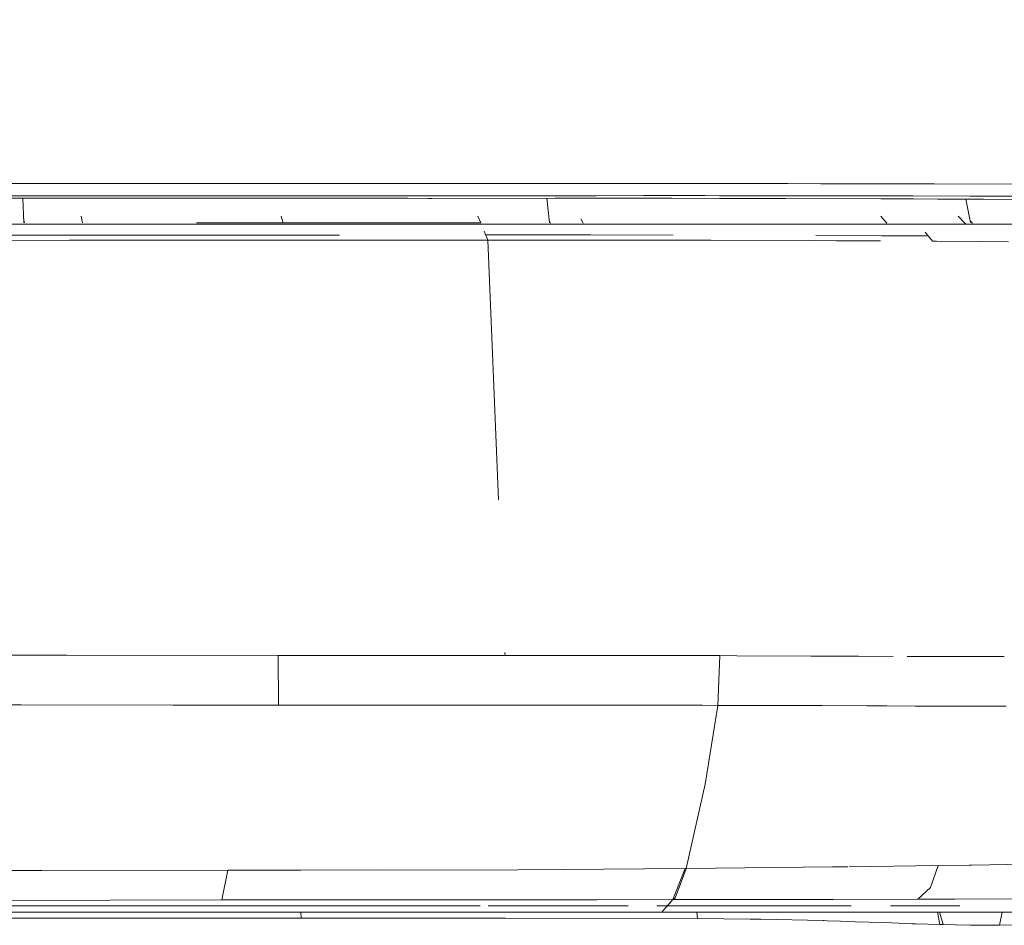
# Model space of a CAD drawing. Units: millimetres. Extents: x -1518 to 1525, y -306 to 3906.
# Drawn here: x 1025 to 1124, y 1499 to 1590 of the extents above; entities that cross this region are included whole.
import ezdxf

# ---------------------------------------------------------------- set-up
doc = ezdxf.new("R2010")
doc.units = ezdxf.units.MM
doc.layers.add('1', color=7, linetype='Continuous', true_color=0xffffff)
doc.styles.add('blockfont', font='simplex.shx')
doc.dimstyles.get("Standard").update_dxf_attribs({"dimtxt": 0.18, "dimasz": 0.18, "dimexe": 0.18, "dimexo": 0.0625, "dimgap": 0.09, "dimtad": 0, "dimtih": 1, "dimtoh": 1, "dimdec": 4, "dimzin": 0, "dimdsep": 46, "dimtxsty": 'Standard', "dimcen": 0.09, "dimadec": 0, "dimazin": 0, "dimtfac": 1, "dimtdec": 4, "dimtofl": 0, "dimtmove": 0, "dimatfit": 3, "dimfxl": 1, "dimtolj": 1, "dimtzin": 0, "dimarcsym": 0})

# ---------------------------------------------------------------- blocks, each defined once
blk = doc.blocks.new('_U0')
at = {"layer": '1', "color": 18, "lineweight": 13}
for p, q in [((51.10005, 3636.279939), (26.10005, 3636.279939)), ((26.10005, 3636.279939), (26.10005, 3542.529939)), ((282.766717, 3636.279939), (257.766717, 3636.279939)), ((282.766717, 3542.529939), (282.766717, 3636.279939)), ((-1283.869565, 1583.73439), (-1283.869565, 3592.579939)), ((1283.869445, 1583.73439), (1283.869445, 3592.579939)), ((-1283.869565, 3589.404939), (-292.883283, 3589.404939)), ((1283.869445, 3589.404939), (284.354217, 3589.404939)), ((26.10005, 3542.529939), (51.10005, 3542.529939)), ((257.766717, 3542.529939), (282.766717, 3542.529939))]:
    blk.add_line(p, q, dxfattribs=at)
at = {"layer": '1', "color": 18, "lineweight": 70}
for points in [[(-1283.869565, 3589.404939), (-1233.869614, 3602.802399), (-1233.869515, 3576.00748)], [(1283.869445, 3589.404939), (1233.869495, 3576.00748), (1233.869396, 3602.802399)]]:
    blk.add_solid(points, dxfattribs=at)
at = {"layer": '1', "color": 18, "linetype": 'Continuous', "lineweight": 13, "char_height": 50, "attachment_point": 7, "line_spacing_factor": 0.903614, "style": 'blockfont'}
for s, insert in [('\\W1.3854;101.1', (-288.645783, 3550.509106)), ('\\W1.1591;2568', (50.62505, 3550.509106))]:
    blk.add_mtext(s, dxfattribs=dict(at, insert=insert))

msp = doc.modelspace()

# ---------------------------------------------------------------- linework, layer by layer
at = {"layer": '1', "color": 18, "linetype": 'Continuous', "lineweight": 13}
for p, q in [((1030.395687, 1573.890693), (1017.796218, 1573.882706)), ((1030.395687, 1573.890693), (1030.792892, 1573.890932)), ((1043.248117, 1573.892243), (1030.792892, 1573.890932)), ((1043.248117, 1573.892243), (1043.802917, 1573.892124)), ((1044.701993, 1573.891885), (1043.802917, 1573.892124)), ((1044.701993, 1573.891885), (1045.489013, 1573.891647)), ((1055.888832, 1573.889024), (1045.489013, 1573.891647)), ((1057.575881, 1573.888428), (1055.888832, 1573.889024)), ((1068.964899, 1573.887117), (1057.575881, 1573.888428)), ((1068.964899, 1573.887117), (1069.652498, 1573.887236)), ((1069.710195, 1573.887236), (1069.652498, 1573.887236)), ((1074.498832, 1573.889382), (1069.710195, 1573.887236)), ((1074.498832, 1573.889382), (1075.619876, 1573.889978)), ((1075.777471, 1573.890097), (1075.619876, 1573.889978)), ((1081.659496, 1573.897369), (1075.777471, 1573.890097)), ((1081.659496, 1573.897369), (1081.991136, 1573.897727)), ((1081.991136, 1573.897727), (1086.820304, 1573.901899)), ((1088.068664, 1573.902137), (1086.820304, 1573.901899)), ((1092.54235, 1573.898799), (1088.068664, 1573.902137)), ((1093.262851, 1573.898203), (1092.54235, 1573.898799)), ((1094.104946, 1573.897011), (1093.262851, 1573.898203)), ((1094.104946, 1573.897011), (1099.267423, 1573.887951)), ((1099.267423, 1573.887951), (1099.994838, 1573.886521)), ((1102.04643, 1573.882587), (1099.994838, 1573.886521)), ((1102.04643, 1573.882587), (1105.376422, 1573.876269)), ((1105.376422, 1573.876269), (1105.783165, 1573.875434)), ((1113.624036, 1573.861606), (1105.783165, 1573.875434)), ((1116.093338, 1573.857315), (1113.624036, 1573.861606)), ((1116.790235, 1573.856003), (1116.093338, 1573.857315)), ((1125.538766, 1573.836095), (1116.790235, 1573.856003)), ((1025.50596, 1572.418578), (1017.232835, 1572.415121)), ((1022.821128, 1572.66546), (1034.066856, 1572.669632)), ((1025.171444, 1572.418438), (1025.276363, 1569.959648)), ((1028.269947, 1572.419531), (1025.50596, 1572.418578)), ((1032.235801, 1572.420485), (1028.269947, 1572.419531)), ((1038.810432, 1572.420843), (1032.235801, 1572.420485)), ((1034.852207, 1572.669752), (1034.066856, 1572.669632)), ((1045.378387, 1572.669036), (1034.852207, 1572.669752)), ((1038.810432, 1572.420843), (1038.956821, 1572.420723)), ((1052.230299, 1572.415597), (1038.956821, 1572.420723)), ((1045.378387, 1572.669036), (1046.366155, 1572.669036)), ((1049.27963, 1572.668083), (1046.366155, 1572.669036)), ((1058.668315, 1572.66403), (1049.27963, 1572.668083)), ((1052.353323, 1572.415478), (1052.230299, 1572.415597)), ((1052.353323, 1572.415478), (1063.854396, 1572.409041)), ((1058.668315, 1572.66403), (1058.778465, 1572.66403)), ((1058.778465, 1572.66403), (1063.863695, 1572.662599)), ((1065.908611, 1572.407968), (1063.854396, 1572.409041)), ((1064.740837, 1572.662361), (1063.863695, 1572.662599)), ((1065.672815, 1572.662241), (1064.740837, 1572.662361)), ((1065.672815, 1572.662241), (1069.468439, 1572.662957)), ((1066.22833, 1572.407849), (1065.908611, 1572.407968)), ((1078.660905, 1572.410233), (1066.22833, 1572.407849)), ((1069.468439, 1572.662957), (1070.809543, 1572.663195)), ((1071.247041, 1572.663434), (1070.809543, 1572.663195)), ((1082.120121, 1572.674401), (1071.247041, 1572.663434)), ((1078.093231, 1569.932587), (1077.824521, 1572.410073)), ((1078.660905, 1572.410233), (1084.533155, 1572.413571)), ((1082.120121, 1572.674401), (1082.796991, 1572.675116)), ((1082.796991, 1572.675116), (1087.526262, 1572.678692)), ((1090.397298, 1572.411187), (1084.533155, 1572.413571)), ((1092.252672, 1572.6775), (1087.526262, 1572.678692)), ((1095.168531, 1572.401054), (1090.397298, 1572.411187)), ((1092.252672, 1572.6775), (1093.090236, 1572.677262)), ((1093.699157, 1572.676785), (1093.090236, 1572.677262)), ((1095.186651, 1572.674401), (1093.699157, 1572.676785)), ((1103.811204, 1572.660692), (1095.186651, 1572.674401)), ((1104.605377, 1572.65938), (1103.811204, 1572.660692)), ((1104.605377, 1572.65938), (1108.864725, 1572.653062)), ((1108.864725, 1572.653062), (1109.184921, 1572.652705)), ((1113.26617, 1572.648413), (1109.184921, 1572.652705)), ((1113.26617, 1572.648413), (1113.913238, 1572.647698)), ((1114.619911, 1572.646983), (1113.913238, 1572.647698)), ((1120.36413, 1572.638519), (1114.619911, 1572.646983)), ((1123.043001, 1572.634585), (1120.36413, 1572.638519)), ((1123.336494, 1572.633989), (1123.043001, 1572.634585)), ((1123.336494, 1572.633989), (1127.162874, 1572.626717)), ((1095.168531, 1572.401054), (1100.112855, 1572.390563)), ((1101.439416, 1572.38663), (1100.112855, 1572.390563)), ((1101.81278, 1572.385557), (1101.439416, 1572.38663)), ((1101.81278, 1572.385557), (1111.383379, 1572.357185)), ((1111.996591, 1572.355397), (1111.383379, 1572.357185)), ((1114.670932, 1572.347052), (1111.996591, 1572.355397)), ((1117.073238, 1572.33835), (1114.670932, 1572.347052)), ((1120.419443, 1572.322614), (1117.073238, 1572.33835)), ((1120.41644, 1569.985283), (1119.948611, 1572.324828)), ((1121.703804, 1572.316535), (1120.419443, 1572.322614)), ((1124.714553, 1572.297819), (1121.703804, 1572.316535)), ((1031.006515, 1570.622213), (1031.147659, 1569.933183)), ((1051.312149, 1569.934018), (1051.123321, 1570.616848)), ((1071.177185, 1569.931753), (1070.890844, 1570.613749)), ((1111.988912, 1569.905788), (1111.38624, 1570.606477)), ((1111.988912, 1569.905788), (1111.38624, 1570.606477)), ((1119.907558, 1569.850571), (1119.173944, 1570.608981)), ((1046.150386, 1569.806345), (1012.621343, 1569.801934)), ((1025.266593, 1570.188603), (1025.316417, 1569.933541)), ((1051.312149, 1569.934018), (1042.609619, 1569.933197)), ((1046.945274, 1569.806464), (1046.150386, 1569.806345)), ((1046.945274, 1569.806464), (1062.589824, 1569.802172)), ((1051.312149, 1569.934018), (1051.317211, 1569.906174)), ((1055.170238, 1569.934018), (1051.312149, 1569.934018)), ((1071.177185, 1569.931753), (1055.170238, 1569.934018)), ((1072.550952, 1569.799311), (1062.589824, 1569.802172)), ((1086.141288, 1569.81159), (1072.550952, 1569.799311)), ((1078.067733, 1570.167671), (1078.186691, 1569.923289)), ((1081.473768, 1569.913633), (1081.242551, 1570.357363)), ((1086.141288, 1569.81159), (1091.571987, 1569.816358)), ((1091.571987, 1569.816358), (1094.938219, 1569.814689)), ((1109.497488, 1569.807417), (1094.938219, 1569.814689)), ((1109.497488, 1569.807417), (1114.789665, 1569.809444)), ((1121.230304, 1569.812067), (1114.789665, 1569.809444)), ((1120.381221, 1570.161405), (1120.618901, 1569.918243)), ((1122.991979, 1569.812782), (1121.230304, 1569.812067)), ((1126.530826, 1569.820411), (1122.991979, 1569.812782)), ((1006.603658, 1568.694837), (1044.702947, 1568.723805)), ((1044.702947, 1568.723805), (1047.308147, 1568.724401)), ((1047.308147, 1568.724401), (1054.074228, 1568.725116)), ((1056.979771, 1568.725431), (1054.074228, 1568.725116)), ((1071.520955, 1569.099229), (1071.893156, 1568.201072)), ((1071.520955, 1569.099229), (1071.893156, 1568.201072)), ((1079.470575, 1568.727739), (1071.675227, 1568.726955)), ((1082.227886, 1568.728096), (1079.470575, 1568.727739)), ((1090.516619, 1568.707907), (1082.227886, 1568.728096)), ((1111.448228, 1568.656929), (1104.848963, 1568.673038)), ((1116.141105, 1568.633614), (1111.448228, 1568.656929)), ((1115.830521, 1568.99888), (1116.596878, 1568.097599)), ((1019.783914, 1568.182833), (1029.816806, 1568.195708)), ((1031.437099, 1568.197854), (1029.816806, 1568.195708)), ((1031.437099, 1568.197854), (1036.678255, 1568.203218)), ((1036.678255, 1568.203218), (1041.91941, 1568.205841)), ((1047.479804, 1568.206043), (1041.91941, 1568.205841)), ((1051.74917, 1568.206198), (1047.479804, 1568.206043)), ((1051.74917, 1568.206198), (1054.733694, 1568.205602)), ((1054.733694, 1568.205602), (1057.137668, 1568.205006)), ((1057.137668, 1568.205006), (1062.510431, 1568.203337)), ((1062.510431, 1568.203337), (1071.893156, 1568.201072)), ((1077.189624, 1568.201907), (1071.893156, 1568.201072)), ((1072.973201, 1542.122697), (1071.893156, 1568.201072)), ((1072.973201, 1542.122697), (1071.893156, 1568.201072)), ((1077.189624, 1568.201907), (1080.074728, 1568.203933)), ((1080.074728, 1568.203933), (1080.508173, 1568.204172)), ((1083.803594, 1568.208821), (1080.508173, 1568.204172)), ((1084.60182, 1568.210371), (1083.803594, 1568.208821)), ((1094.307363, 1568.218238), (1084.60182, 1568.210371)), ((1094.307363, 1568.218238), (1104.276597, 1568.168528)), ((1104.276597, 1568.168528), (1106.930196, 1568.155296)), ((1111.36583, 1568.128821), (1106.930196, 1568.155296)), ((1116.596878, 1568.097599), (1116.97644, 1568.095453)), ((1121.414363, 1568.067915), (1116.97644, 1568.095453)), ((1121.414363, 1568.067915), (1124.237239, 1568.045504)), ((1029.554784, 1526.5292), (1008.198202, 1526.560671)), ((1050.837457, 1526.504881), (1029.554784, 1526.5292)), ((1050.837457, 1526.504881), (1050.845325, 1521.505721)), ((1050.837457, 1526.504881), (1056.978881, 1526.501663)), ((1050.845325, 1521.505721), (1050.837457, 1526.504881)), ((1056.978881, 1526.501663), (1073.446214, 1526.493199)), ((1073.620498, 1526.493318), (1073.446331, 1526.493406)), ((1073.620498, 1526.493318), (1073.608618, 1526.78018)), ((1073.620498, 1526.493318), (1073.608618, 1526.78018)), ((1073.620498, 1526.493318), (1083.966196, 1526.488788)), ((1091.907203, 1526.485212), (1083.966196, 1526.488788)), ((1091.907203, 1526.485212), (1092.886768, 1526.482834)), ((1092.642, 1526.483428), (1092.88758, 1526.483305)), ((1093.370634, 1526.482033), (1092.88758, 1526.483305)), ((1095.198095, 1526.477225), (1093.370668, 1526.482033)), ((1095.01332, 1521.487839), (1095.198095, 1526.477225)), ((1095.01332, 1521.487839), (1095.198095, 1526.477225)), ((1096.912086, 1526.470668), (1095.198095, 1526.477225)), ((1096.911497, 1526.469124), (1104.385045, 1526.433789)), ((1104.38514, 1526.433789), (1109.191597, 1526.411064)), ((1109.191597, 1526.411064), (1112.644136, 1526.394851)), ((1114.038885, 1526.387699), (1114.807069, 1526.384599)), ((1114.807069, 1526.384599), (1114.8085, 1526.384599)), ((1114.8085, 1526.384599), (1123.795927, 1526.396759)), ((1024.984062, 1521.541722), (1014.718235, 1521.560318)), ((1040.255725, 1521.511443), (1024.984062, 1521.541722)), ((1050.845325, 1521.505721), (1040.255725, 1521.511443)), ((1052.184761, 1521.504171), (1050.845325, 1521.505721)), ((1052.95223, 1521.503932), (1052.184761, 1521.504171)), ((1067.568876, 1521.498788), (1052.95223, 1521.503932)), ((1075.982511, 1521.495826), (1067.585673, 1521.498782)), ((1075.982511, 1521.495826), (1084.268233, 1521.492349)), ((1075.982727, 1521.495961), (1084.269941, 1521.49821)), ((1093.471121, 1521.489328), (1084.269941, 1521.49821)), ((1095.01332, 1521.487839), (1093.471223, 1521.489328)), ((1095.01332, 1521.487839), (1093.746126, 1513.583399)), ((1093.746126, 1513.583399), (1095.01332, 1521.487839)), ((1100.25686, 1521.475918), (1095.01332, 1521.487839)), ((1100.25686, 1521.475918), (1102.817953, 1521.468289)), ((1102.818677, 1521.465132), (1105.462492, 1521.457441)), ((1105.462492, 1521.457441), (1109.98246, 1521.440214)), ((1111.982524, 1521.427519), (1109.97647, 1521.434076)), ((1114.854991, 1521.418102), (1111.982524, 1521.427519)), ((1119.426191, 1521.402962), (1114.854991, 1521.418102)), ((1119.426191, 1521.402962), (1119.601292, 1521.403663)), ((1119.691789, 1521.40332), (1119.601292, 1521.403663)), ((1119.692765, 1521.404029), (1123.984754, 1521.421201)), ((1091.817319, 1505.09081), (1093.746126, 1513.583399)), ((1091.817347, 1505.09081), (1093.746126, 1513.583399)), ((1106.535614, 1505.256869), (1091.817347, 1505.09081)), ((1106.535614, 1505.256869), (1108.067214, 1505.274154)), ((1117.162883, 1505.393482), (1108.222187, 1505.275704)), ((1116.3885, 1503.197886), (1117.162883, 1505.393482)), ((1120.254219, 1505.436755), (1117.163198, 1505.395475)), ((1120.510042, 1505.440212), (1120.254219, 1505.436755)), ((1129.014175, 1505.567144), (1120.510042, 1505.440212)), ((1012.316644, 1504.872895), (1027.062224, 1504.89603)), ((1027.06224, 1504.89603), (1045.748651, 1504.925348)), ((1045.158803, 1501.943327), (1045.748651, 1504.925348)), ((1052.300632, 1504.928805), (1045.747522, 1504.919641)), ((1045.748651, 1504.925348), (1052.300896, 1504.935553)), ((1052.444398, 1504.929043), (1052.300632, 1504.928805)), ((1053.113163, 1504.929997), (1052.444398, 1504.929043)), ((1074.893523, 1504.983012), (1053.113163, 1504.929997)), ((1074.8927, 1504.970528), (1060.804586, 1504.948718)), ((1079.461753, 1504.994131), (1074.920169, 1504.983077)), ((1091.732204, 1505.089856), (1079.461753, 1504.994131)), ((1090.485036, 1501.972057), (1091.732204, 1505.089856)), ((1091.206253, 1503.459908), (1091.817275, 1505.090691)), ((1091.817319, 1505.09081), (1091.732204, 1505.089856)), ((1091.817319, 1505.090691), (1091.788276, 1505.090485)), ((1091.816956, 1505.08984), (1091.817319, 1505.090691)), ((1091.206253, 1503.459908), (1090.712726, 1502.142764)), ((1115.105093, 1502.005793), (1116.3885, 1503.197886)), ((1045.158803, 1501.943327), (1019.95939, 1501.889087)), ((1023.116767, 1501.343347), (1031.543434, 1501.344181)), ((1039.95651, 1501.345135), (1031.543434, 1501.344181)), ((1039.95651, 1501.345135), (1049.86304, 1501.346446)), ((1049.021354, 1501.945543), (1045.158803, 1501.943327)), ((1051.647127, 1501.950718), (1045.283598, 1501.938177)), ((1049.86304, 1501.346446), (1059.58122, 1501.348115)), ((1068.014085, 1501.95644), (1051.679305, 1501.947068)), ((1064.507186, 1501.349188), (1059.58122, 1501.348115)), ((1064.507186, 1501.349188), (1069.419086, 1501.350619)), ((1070.471467, 1501.958161), (1068.014085, 1501.95644)), ((1069.419086, 1501.350619), (1071.113527, 1501.351215)), ((1082.844436, 1501.9655), (1070.468843, 1501.957275)), ((1079.204023, 1501.354076), (1071.91198, 1501.351497)), ((1079.204023, 1501.354076), (1085.994859, 1501.357419)), ((1090.485036, 1501.972057), (1082.844436, 1501.9655)), ((1088.889062, 1501.358844), (1089.95384, 1501.35944)), ((1089.384973, 1500.703074), (1090.485036, 1501.972057)), ((1089.95384, 1501.35944), (1090.485036, 1501.972057)), ((1089.95384, 1501.35944), (1089.957654, 1501.35944)), ((1089.997392, 1501.359457), (1098.217428, 1501.362897)), ((1090.56896, 1501.972057), (1090.485036, 1501.972057)), ((1090.712726, 1502.142764), (1090.569021, 1501.972129)), ((1090.569021, 1501.972129), (1101.956308, 1501.981951)), ((1105.075195, 1501.36316), (1098.217428, 1501.362897)), ((1106.455043, 1501.990108), (1101.956308, 1501.981951)), ((1104.069347, 1501.985782), (1106.632411, 1501.988388)), ((1107.541025, 1501.363255), (1105.075195, 1501.36316)), ((1115.105093, 1502.005793), (1106.646893, 1501.990456)), ((1108.400955, 1501.362711), (1107.541025, 1501.363255)), ((1116.214454, 1501.357771), (1112.350284, 1501.360214)), ((1115.107199, 1502.00775), (1117.38342, 1502.012945)), ((1116.214454, 1501.357771), (1116.238534, 1501.357771)), ((1116.238534, 1501.357771), (1119.318712, 1501.354352)), ((1118.828714, 1502.016283), (1117.38342, 1502.012945)), ((1126.51509, 1502.041794), (1118.825793, 1502.017566)), ((1019.156158, 1500.726916), (1037.369907, 1500.71726)), ((1037.369907, 1500.71726), (1040.199935, 1500.71571)), ((1062.628686, 1500.7051), (1040.199935, 1500.71571)), ((1053.142965, 1500.112511), (1053.107942, 1500.709604)), ((1062.628686, 1500.7051), (1072.692096, 1500.700332)), ((1073.464096, 1500.699974), (1072.692096, 1500.700332)), ((1089.384973, 1500.703074), (1073.464096, 1500.699974)), ((1089.384973, 1500.703074), (1098.715961, 1500.71118)), ((1092.98104, 1500.079252), (1092.908973, 1500.706135)), ((1103.461444, 1500.715233), (1098.715961, 1500.71118)), ((1103.461444, 1500.715233), (1110.213935, 1500.721313)), ((1115.119874, 1500.723578), (1110.213935, 1500.721313)), ((1115.119874, 1500.723578), (1119.784057, 1500.725724)), ((1117.081698, 1500.72448), (1117.323816, 1499.472595)), ((1117.647588, 1499.465324), (1117.286183, 1500.724574)), ((1121.090353, 1500.72632), (1119.784057, 1500.725724)), ((1121.090353, 1500.72632), (1125.027359, 1500.726677)), ((1123.580246, 1500.726546), (1123.303354, 1499.397017)), ((1014.52297, 1500.096775), (1033.872545, 1500.105597)), ((1034.64216, 1500.105954), (1033.872545, 1500.105597)), ((1034.64216, 1500.105954), (1048.145711, 1500.110723)), ((1053.142965, 1500.112511), (1048.145711, 1500.110723)), ((1073.466718, 1500.112273), (1053.142965, 1500.112511)), ((1073.466718, 1500.112273), (1073.671043, 1500.112153)), ((1092.98104, 1500.079252), (1073.671043, 1500.112153)), ((1098.267496, 1500.026799), (1092.98104, 1500.079252)), ((1099.32059, 1500.016309), (1098.267496, 1500.026799)), ((1105.580986, 1499.865748), (1099.32059, 1500.016309)), ((1105.580986, 1499.865748), (1105.654895, 1499.86396)), ((1105.995834, 1499.853469), (1105.654895, 1499.86396)), ((1105.995834, 1499.853469), (1108.686864, 1499.764658)), ((1108.686864, 1499.764658), (1108.796775, 1499.760844)), ((1108.796775, 1499.760844), (1111.590803, 1499.661542)), ((1111.590803, 1499.661542), (1112.479866, 1499.629713)), ((1112.479866, 1499.629713), (1114.502132, 1499.559261)), ((1114.502132, 1499.559261), (1114.888132, 1499.546386)), ((1117.323816, 1499.472595), (1114.888132, 1499.546386)), ((1117.647588, 1499.465324), (1117.323816, 1499.472595)), ((1117.647588, 1499.465324), (1118.88212, 1499.437548)), ((1120.385826, 1499.412156), (1118.88212, 1499.437548)), ((1120.793283, 1499.406792), (1120.385826, 1499.412156)), ((1123.303354, 1499.397017), (1120.793283, 1499.406792)), ((1123.303354, 1499.397017), (1125.370204, 1499.434687))]:
    msp.add_line(p, q, dxfattribs=at)

# ---------------------------------------------------------------- dimensions: what is measured, and where the dimension line sits
dim = msp.add_linear_dim(base=(-1283.869565, 3589.404939), p1=(1283.869445, 1582.14689), p2=(-1283.869565, 1582.14689), dimstyle='Standard', override={"dimtxt": 50, "dimasz": 50, "dimexe": 3.175, "dimexo": 1.5875, "dimgap": 1.5875, "dimtih": 1, "dimtoh": 1, "dimdec": 1, "dimlfac": 0.03937, "dimdsep": 46, "dimlunit": 2, "dimtxsty": 'blockfont', "dimsah": 1, "dimse1": 0, "dimse2": 0, "dimsd1": 0, "dimsd2": 0, "dimclrd": 18, "dimclre": 18, "dimclrt": 18, "dimtol": 0, "dimtm": -0.1, "dimtfac": 1, "dimtdec": 2, "dimtofl": 1, "dimtmove": 0, "dimlwd": 13, "dimlwe": 13}, dxfattribs=at)
dim.commit()
dim.dimension.update_dxf_attribs({"geometry": '_U0', "text_midpoint": (-15.202033, 3589.404939), "dimtype": 160})

doc.saveas('drawing.dxf')
